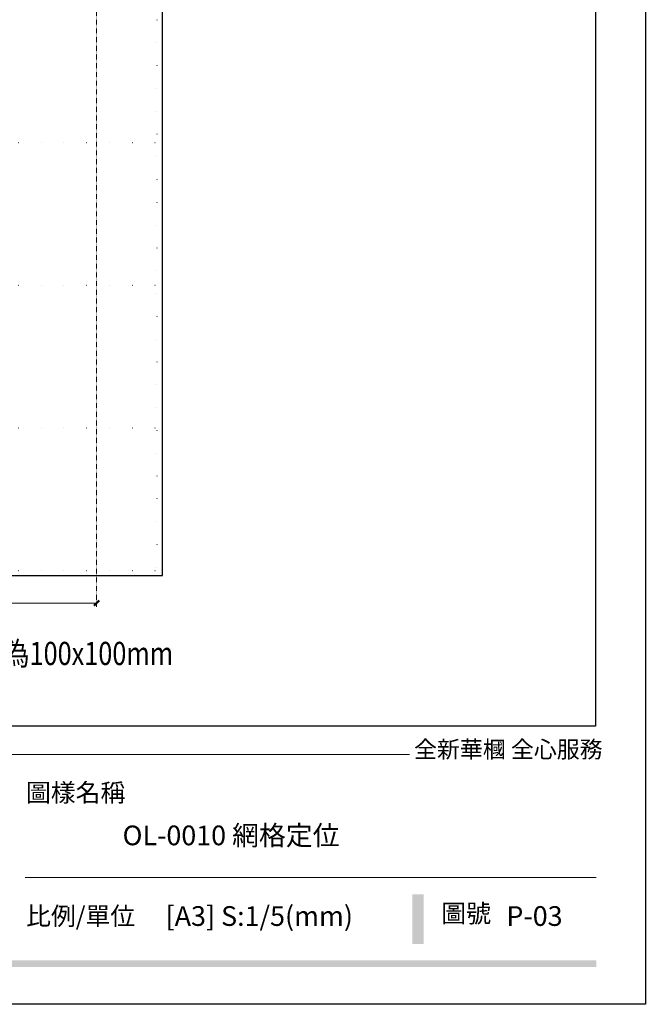
# Model space of a CAD drawing. Units: millimetres. Extents: x 5101 to 9556, y 2855 to 4955.
# Drawn here: x 9118 to 9556, y 2855 to 3545 of the extents above; entities that cross this region are included whole.
import ezdxf
from ezdxf.xclip import XClip

# ---------------------------------------------------------------- set-up
doc = ezdxf.new("R2010")
doc.units = ezdxf.units.MM
doc.header["$XCLIPFRAME"] = 2
doc.linetypes.add('DOT', pattern=[6.35, 0, -6.35])
doc.linetypes.add('HIDDEN', pattern=[0.375, 0.25, -0.125])
for name, color, linetype in [('A-04.尺寸標註', 4, 'Continuous'), ('文字', 4, 'Continuous'), ('格子', 1, 'Continuous')]:
    doc.layers.add(name, color=color, linetype=linetype)
doc.styles.add('1', font='SimSun.ttf')
doc.styles.add('新細明體', font='PMingLiU.ttf')
doc.styles.add('華槶圖框文字2', font='Microsoft JhengHei.ttf', dxfattribs={"width": 1.053, "height": 1.8})
doc.dimstyles.new('5', dxfattribs={"dimtxt": 12.5, "dimasz": 3.75, "dimexe": 2.5, "dimexo": 2.5, "dimgap": 1.5, "dimtad": 2, "dimdec": 0, "dimtxsty": '新細明體', "dimblk": 'ARCHTICK', "dimcen": 5, "dimclrd": 8, "dimclre": 8, "dimclrt": 4, "dimadec": 0, "dimazin": 0, "dimtfac": 1, "dimtdec": 0, "dimtix": 1, "dimtmove": 2, "dimatfit": 3, "dimldrblk": 'OPEN90', "dimfxl": 1.25, "dimlwd": 9, "dimlwe": 9, "dimarcsym": 0})

# ---------------------------------------------------------------- blocks, each defined once
blk = doc.blocks.new('格子')
at = {"layer": '格子', "linetype": 'DOT', "ltscale": 2.5}
for points in [[(800, 0), (800, -3000)], [(0, -1300), (3000, -1300)], [(0, -1400), (3000, -1400)], [(0, -1500), (3000, -1500)], [(0, -1600), (3000, -1600)]]:
    blk.add_lwpolyline(points, dxfattribs=at)
blk = doc.blocks.new('_ArchTick')
at = {"color": 2, "const_width": 0.4}
blk.add_lwpolyline([(-0.5, -0.5), (0.5, 0.5)], dxfattribs=at)
blk = doc.blocks.new('*D27')
at = {"layer": 'A-04.尺寸標註', "color": 8, "linetype": 'HIDDEN', "lineweight": 9, "ltscale": 0.5, "transparency": 16777216}
for p, q in [((8456.13, 3950.06), (8456.13, 3133.18)), ((9171.71, 3950.06), (9171.71, 3133.18))]:
    blk.add_line(p, q, dxfattribs=at)
at = {"layer": 'A-04.尺寸標註', "color": 8, "lineweight": 9, "ltscale": 0.5, "transparency": 16777216}
blk.add_line((8456.13, 3135.68), (9171.71, 3135.68), dxfattribs=at)
at = {"layer": 'DEFPOINTS', "color": 0, "ltscale": 0.5, "transparency": 16777216}
for p in [(8456.13, 3952.56), (9171.71, 3952.56), (9171.71, 3135.68)]:
    blk.add_point(p, dxfattribs=at)
at = {"layer": 'A-04.尺寸標註', "color": 8, "lineweight": 9, "ltscale": 0.5, "transparency": 16777216, "xscale": 3.75, "yscale": 3.75, "zscale": 3.75, "rotation": 180}
blk.add_blockref('_ArchTick', (8456.13, 3135.68), dxfattribs=at)
at = {"layer": 'A-04.尺寸標註', "color": 8, "lineweight": 9, "ltscale": 0.5, "transparency": 16777216, "xscale": 3.75, "yscale": 3.75, "zscale": 3.75}
blk.add_blockref('_ArchTick', (9171.71, 3135.68), dxfattribs=at)
at = {"layer": 'A-04.尺寸標註', "color": 4, "ltscale": 0.5, "transparency": 16777216, "insert": (8813.92, 3127.14), "char_height": 12.5, "attachment_point": 5, "style": '新細明體'}
blk.add_mtext('716', dxfattribs=at)
blk = doc.blocks.new('_Open90')
at = {"color": 0, "linetype": 'ByBlock', "lineweight": -2}
for p, q in [((0, 0), (-1, 0)), ((-0.5, 0.5), (0, 0)), ((0, 0), (-0.5, -0.5))]:
    blk.add_line(p, q, dxfattribs=at)
blk = doc.blocks.new('10-.')
h = blk.add_hatch(color=256)
h.dxf.hatch_style = 1
h.paths.add_polyline_path([(48136.1, 70060.3), (48120.4, 70060.3), (48120.4, 69990.3), (48136.1, 69990.3)])
h = blk.add_hatch(color=256)
h.dxf.hatch_style = 1
h.paths.add_polyline_path([(48378.2, 69967.5), (45548.2, 69967.5), (45548.2, 69958), (48378.2, 69958)])
at = {"color": 250, "lineweight": 20}
for p, q in [((48116.4, 70256.3), (45545.4, 70256.3)), ((48378, 70083.7), (47577.4, 70083.7))]:
    blk.add_line(p, q, dxfattribs=at)
for points in [[(45476.9, 69905.9), (45476.9, 74105.9), (48446.9, 74105.9), (48446.9, 69905.9)], [(45546.9, 70295.9), (45546.9, 74035.9), (48376.9, 74035.9), (48376.9, 70295.9)]]:
    blk.add_lwpolyline(points, close=True)
at = {"color": 250, "attachment_point": 1, "style": '華槶圖框文字2'}
for s, width, insert, char_height in [('{\\W1;全新華槶 全心服務}', 3102.765, (48122.6, 70275.1), 23.567), ('{\\W1;圖樣名稱}', 3736.418, (47578.5, 70215.4), 25.51), ('{\\W1;比例/單位}', 2426.5, (47578.7, 70042.4), 25.505), ('{\\W1;圖號}', 1124.705, (48160.8, 70046.1), 25.51)]:
    blk.add_mtext_dynamic_manual_height_columns(s, width=width, gutter_width=9, heights=[0], dxfattribs=dict(at, insert=insert, char_height=char_height))

msp = doc.modelspace()

# ---------------------------------------------------------------- block references
at = {"color": 7, "xscale": 0.5, "yscale": 0.5, "zscale": 0.5}
msp.add_blockref('10-.', (-14667, -32098.41), dxfattribs=at)
at = {"color": 179, "true_color": 0x272844}
ref = msp.add_blockref('格子', (8413.92, 4758.5), dxfattribs=at)
XClip(ref).set_block_clipping_path([(-3.6352139278, -1603.5449153001), (804.0073379944, 3.980207471)])

# ---------------------------------------------------------------- texts
at = {"color": 250, "style": '華槶圖框文字2'}
msp.add_text('OL-0010 網格定位', height=13.8074, dxfattribs=at).set_placement((9189.94, 2966.03))
at = {"color": 250, "attachment_point": 1, "style": '華槶圖框文字2'}
for s, insert, char_height in [('{\\W1;[A3] S:1/5(mm)}', (9220.11, 2923.33), 13.8212), ('{\\W1;P-03}', (9459.02, 2923.33), 13.821)]:
    msp.add_mtext_dynamic_manual_height_columns(s, width=412.9239, gutter_width=9, heights=[0], dxfattribs=dict(at, insert=insert, char_height=char_height))
at = {"layer": '文字', "color": 4, "style": '1', "width": 0.8}
msp.add_text('*底線一格為100x100mm', height=16.25, dxfattribs=at).set_placement((9027.78, 3092.32))

# ---------------------------------------------------------------- dimensions: what is measured, and where the dimension line sits
at = {"layer": 'A-04.尺寸標註', "color": 8, "ltscale": 0.5}
dim = msp.add_linear_dim(base=(9171.71, 3135.68), p1=(8456.13, 3952.56), p2=(9171.71, 3952.56), dimstyle='5', dxfattribs=at)
dim.commit()
dim.dimension.update_dxf_attribs({"geometry": '*D27', "text_midpoint": (8813.92, 3127.14)})

doc.saveas('drawing.dxf')
